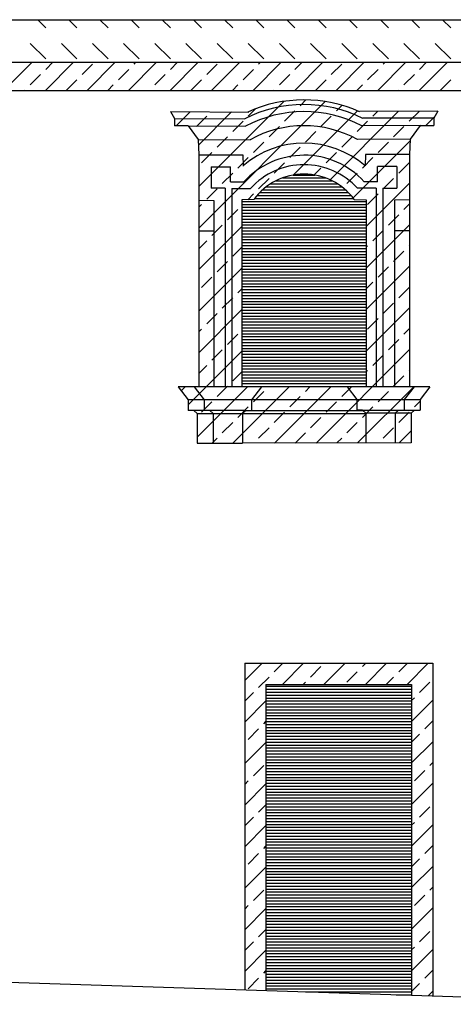
# Model space of a CAD drawing. Extents: x -40.5 to 22.5, y -25.2 to 34.2.
# Drawn here: x -5.1 to -1.4, y 0 to 8.4 of the extents above; entities that cross this region are included whole.
import ezdxf

# ---------------------------------------------------------------- set-up
doc = ezdxf.new("R2010")
doc.units = 0
doc.header["$MEASUREMENT"] = 0
doc.layers.get('0').update_dxf_attribs({"linetype": 'CONTINUOUS'})
doc.layers.add('MATERIALI', color=2, linetype='CONTINUOUS')

msp = doc.modelspace()

# ---------------------------------------------------------------- linework, layer by layer
for p, q in [((-10.441, 8.4215), (1.296, 8.4215)), ((-10.441, 8.059), (0.4497, 8.059)), ((-10.518, 7.82), (0.149, 7.82)), ((-3.845, 7.639), (-3.178, 7.636)), ((-3.845, 7.639), (-3.81, 7.582)), ((-1.567, 7.642), (-2.234, 7.639)), ((-1.567, 7.642), (-1.602, 7.585)), ((-3.81, 7.582), (-3.81, 7.518)), ((-3.81, 7.582), (-3.212, 7.5793)), ((-1.602, 7.585), (-2.2073, 7.5823)), ((-1.602, 7.585), (-1.602, 7.521)), ((-3.694, 7.518), (-3.81, 7.518)), ((-3.694, 7.518), (-3.607, 7.402)), ((-3.694, 7.518), (-3.2042, 7.5158)), ((-1.718, 7.521), (-2.2148, 7.5188)), ((-1.718, 7.521), (-1.805, 7.405)), ((-1.718, 7.521), (-1.602, 7.521)), ((-3.607, 7.402), (-3.604, 7.271)), ((-3.607, 7.402), (-3.166, 7.4)), ((-1.805, 7.405), (-2.2527, 7.403)), ((-1.805, 7.405), (-1.808, 7.274)), ((-3.604, 7.271), (-3.227, 7.271)), ((-3.604, 7.271), (-3.604, 5.298)), ((-3.227, 7.271), (-3.225, 7.175)), ((-2.185, 7.274), (-2.187, 7.178)), ((-1.808, 7.274), (-2.185, 7.274)), ((-1.808, 7.274), (-1.808, 5.298)), ((-3.499, 7.1697), (-3.332, 7.1702)), ((-3.499, 7.1697), (-3.4985, 6.9868)), ((-3.3317, 7.0412), (-3.332, 7.1702)), ((-1.916, 7.172), (-2.083, 7.172)), ((-2.083, 7.043), (-2.083, 7.172)), ((-1.916, 7.172), (-1.916, 6.989)), ((-3.3317, 7.0412), (-3.2197, 7.0415)), ((-2.083, 7.043), (-2.195, 7.043)), ((-3.3795, 6.9871), (-3.4985, 6.9868)), ((-3.3795, 6.9871), (-3.3795, 5.298)), ((-3.3205, 6.9853), (-3.1617, 6.9857)), ((-3.3205, 6.9853), (-3.3205, 5.298)), ((-2.094, 6.987), (-2.2528, 6.987)), ((-2.094, 6.987), (-2.094, 5.298)), ((-2.035, 6.989), (-2.035, 5.298)), ((-2.035, 6.989), (-1.916, 6.989)), ((-3.604, 6.886), (-3.475, 6.884)), ((-3.475, 6.884), (-3.475, 5.298)), ((-3.1352, 6.8918), (-3.2372, 6.8885)), ((-3.2372, 6.8885), (-3.2372, 5.298)), ((-2.279, 6.893), (-2.177, 6.89)), ((-2.177, 6.89), (-2.177, 5.298)), ((-1.811, 6.889), (-1.937, 6.887)), ((-1.937, 6.887), (-1.937, 5.298)), ((-3.604, 6.626), (-3.475, 6.626)), ((-1.808, 6.626), (-1.9347, 6.626)), ((-3.0687, 5.298), (-3.7793, 5.298)), ((-3.7793, 5.298), (-3.694, 5.186)), ((-3.6433, 5.298), (-3.558, 5.186)), ((-3.0687, 5.298), (-3.154, 5.186)), ((-2.341, 5.298), (-3.0687, 5.298)), ((-2.341, 5.298), (-2.258, 5.189)), ((-1.635, 5.298), (-2.341, 5.298)), ((-1.771, 5.298), (-1.854, 5.189)), ((-1.635, 5.298), (-1.718, 5.189)), ((-3.694, 5.186), (-3.694, 5.097)), ((-2.258, 5.186), (-3.694, 5.186)), ((-3.558, 5.186), (-3.558, 5.097)), ((-3.154, 5.186), (-3.154, 5.097)), ((-2.258, 5.189), (-1.718, 5.189)), ((-2.258, 5.189), (-2.258, 5.1)), ((-1.854, 5.189), (-1.854, 5.1)), ((-1.718, 5.189), (-1.718, 5.1)), ((-3.509, 5.097), (-3.694, 5.097)), ((-3.645, 5.097), (-3.617, 5.072)), ((-3.617, 5.072), (-3.617, 4.818)), ((-3.617, 5.072), (-2.181, 5.072)), ((-3.509, 5.097), (-3.481, 5.072)), ((-3.203, 5.097), (-3.509, 5.097)), ((-3.481, 5.072), (-3.481, 4.818)), ((-3.203, 5.097), (-3.231, 5.072)), ((-3.231, 5.072), (-3.231, 4.818)), ((-3.203, 5.097), (-2.2056, 5.097)), ((-2.209, 5.1), (-2.258, 5.1)), ((-2.209, 5.1), (-1.903, 5.1)), ((-2.209, 5.1), (-2.181, 5.075)), ((-2.181, 5.075), (-2.181, 4.821)), ((-1.795, 5.075), (-2.181, 5.075)), ((-1.903, 5.1), (-1.931, 5.075)), ((-1.931, 5.075), (-1.931, 4.821)), ((-1.903, 5.1), (-1.718, 5.1)), ((-1.767, 5.1), (-1.795, 5.075)), ((-1.795, 5.075), (-1.795, 4.821)), ((-3.617, 4.818), (-3.231, 4.818)), ((-1.795, 4.821), (-3.231, 4.818)), ((-3.211, 2.9458), (-3.211, 0.1667)), ((-3.211, 2.9458), (-1.6111, 2.9458)), ((-1.6111, 2.9458), (-1.6111, 0.115)), ((-3.031, 2.7658), (-3.031, 0.1609)), ((-3.031, 2.7658), (-1.7911, 2.7658)), ((-1.7911, 2.7658), (-1.7911, 0.1208))]:
    msp.add_line(p, q)
at = {"color": 4}
msp.add_lwpolyline([(-11.2097, 0.4254), (0.583, 0.044), (2.485, 0.044), (14.508, 0.0756)], dxfattribs=at)
for radius, start, end in [(1.1641, 66.04424, 114.31257), (1.1241, 63.6266, 116.71184), (1.0641, 62.46757, 117.87622), (0.9441, 61.26176, 119.11087), (0.7959, 49.23784, 130.64234), (0.6933, 42.43843, 137.72448), (0.6129, 42.2233, 137.93961), (0.5329, 36.62016, 143.54275)]:
    msp.add_arc((-2.7067, 6.5751), radius, start, end)
at = {"layer": 'MATERIALI', "color": 2}
for p, q in [((-4.9744, 8.4215), (-4.9056, 8.3527)), ((-4.7092, 8.4215), (-4.6404, 8.3527)), ((-4.444, 8.4215), (-4.3752, 8.3527)), ((-4.1789, 8.4215), (-4.1101, 8.3527)), ((-3.9137, 8.4215), (-3.8449, 8.3527)), ((-3.6485, 8.4215), (-3.5797, 8.3527)), ((-3.3834, 8.4215), (-3.3146, 8.3527)), ((-3.1182, 8.4215), (-3.0494, 8.3527)), ((-2.853, 8.4215), (-2.7842, 8.3527)), ((-2.5879, 8.4215), (-2.5191, 8.3527)), ((-2.3227, 8.4215), (-2.2539, 8.3527)), ((-2.0575, 8.4215), (-1.9887, 8.3527)), ((-1.7924, 8.4215), (-1.7236, 8.3527)), ((-1.5272, 8.4215), (-1.4584, 8.3527)), ((-5.0381, 8.2201), (-4.9056, 8.0875)), ((-4.773, 8.2201), (-4.6404, 8.0875)), ((-4.5078, 8.2201), (-4.3752, 8.0875)), ((-4.2426, 8.2201), (-4.1101, 8.0875)), ((-3.9775, 8.2201), (-3.8449, 8.0875)), ((-3.7123, 8.2201), (-3.5797, 8.0875)), ((-3.4471, 8.2201), (-3.3146, 8.0875)), ((-3.182, 8.2201), (-3.0494, 8.0875)), ((-2.9168, 8.2201), (-2.7842, 8.0875)), ((-2.6517, 8.2201), (-2.5191, 8.0875)), ((-2.3865, 8.2201), (-2.2539, 8.0875)), ((-2.1213, 8.2201), (-1.9887, 8.0875)), ((-1.8562, 8.2201), (-1.7236, 8.0875)), ((-1.591, 8.2201), (-1.4584, 8.0875)), ((-5.2615, 7.82), (-5.0225, 8.059)), ((-4.9079, 7.82), (-4.6689, 8.059)), ((-4.9056, 7.9991), (-4.8457, 8.059)), ((-4.5962, 7.955), (-4.5078, 8.0433)), ((-4.5544, 7.82), (-4.3154, 8.059)), ((-4.2008, 7.82), (-3.9618, 8.059)), ((-4.1543, 8.0433), (-4.1386, 8.059)), ((-3.8473, 7.82), (-3.6083, 8.059)), ((-3.8449, 7.9991), (-3.785, 8.059)), ((-3.5355, 7.955), (-3.4471, 8.0433)), ((-3.4937, 7.82), (-3.2547, 8.059)), ((-3.1402, 7.82), (-2.9012, 8.059)), ((-3.0936, 8.0433), (-3.0779, 8.059)), ((-2.7866, 7.82), (-2.5476, 8.059)), ((-2.7842, 7.9991), (-2.7244, 8.059)), ((-2.4749, 7.955), (-2.3865, 8.0433)), ((-2.433, 7.82), (-2.194, 8.059)), ((-2.0795, 7.82), (-1.8405, 8.059)), ((-2.0329, 8.0433), (-2.0173, 8.059)), ((-1.7259, 7.82), (-1.4869, 8.059)), ((-1.7236, 7.9991), (-1.6637, 8.059)), ((-4.2868, 7.9108), (-4.1984, 7.9991)), ((-3.2262, 7.9108), (-3.1378, 7.9991)), ((-2.1655, 7.9108), (-2.0771, 7.9991)), ((-5.0381, 7.8666), (-4.9497, 7.955)), ((-4.7288, 7.8224), (-4.6404, 7.9108)), ((-3.9775, 7.8666), (-3.8891, 7.955)), ((-3.6681, 7.8224), (-3.5797, 7.9108)), ((-2.9168, 7.8666), (-2.8284, 7.955)), ((-2.6075, 7.8224), (-2.5191, 7.9108)), ((-1.8562, 7.8666), (-1.7678, 7.955)), ((-1.5468, 7.8224), (-1.4584, 7.9108)), ((-5.0847, 7.82), (-5.0823, 7.8224)), ((-4.3776, 7.82), (-4.331, 7.8666)), ((-4.024, 7.82), (-4.0217, 7.8224)), ((-3.3169, 7.82), (-3.2704, 7.8666)), ((-2.9634, 7.82), (-2.961, 7.8224)), ((-2.2563, 7.82), (-2.2097, 7.8666)), ((-1.9027, 7.82), (-1.9003, 7.8224)), ((-3.604, 7.0026), (-2.8804, 7.7263)), ((-3.604, 6.649), (-2.5276, 7.7254)), ((-2.74, 7.6898), (-2.6907, 7.7392)), ((-3.7957, 7.518), (-3.6755, 7.6382)), ((-3.6059, 7.3542), (-3.3235, 7.6367)), ((-3.182, 7.6014), (-3.1199, 7.6635)), ((-2.8726, 7.5572), (-2.7842, 7.6456)), ((-2.7997, 7.0998), (-2.2525, 7.647)), ((-2.4858, 7.0601), (-1.9055, 7.6405)), ((-2.4307, 7.6456), (-2.3829, 7.6934)), ((-2.1213, 7.6014), (-2.083, 7.6397)), ((-1.812, 7.5572), (-1.7279, 7.6413)), ((-3.6239, 7.513), (-3.5355, 7.6014)), ((-3.3146, 7.4688), (-3.2262, 7.5572)), ((-2.5633, 7.513), (-2.4749, 7.6014)), ((-2.2539, 7.4688), (-2.1655, 7.5572)), ((-1.6714, 7.521), (-1.5934, 7.599)), ((-3.0052, 7.4246), (-2.9168, 7.513)), ((-2.6958, 7.3804), (-2.6075, 7.4688)), ((-1.9445, 7.4246), (-1.8562, 7.513)), ((-3.4471, 7.3362), (-3.3588, 7.4246)), ((-3.1378, 7.292), (-3.0494, 7.3804)), ((-2.3865, 7.3362), (-2.2981, 7.4246)), ((-2.2878, 6.9046), (-1.8054, 7.387)), ((-2.0771, 7.292), (-1.9887, 7.3804)), ((-3.5797, 7.2037), (-3.4913, 7.292)), ((-2.8284, 7.2478), (-2.74, 7.3362)), ((-2.5191, 7.2037), (-2.4307, 7.292)), ((-3.2704, 7.1595), (-3.182, 7.2478)), ((-2.2097, 7.1595), (-2.1213, 7.2478)), ((-2.961, 7.1153), (-2.8726, 7.2037)), ((-2.6216, 7.1012), (-2.5633, 7.1595)), ((-1.9003, 7.1153), (-1.812, 7.2037)), ((-3.403, 7.0269), (-3.3146, 7.1153)), ((-3.0936, 6.9827), (-3.0052, 7.0711)), ((-2.9484, 7.05), (-2.4649, 7.05)), ((-2.8913, 7.075), (-2.5221, 7.075)), ((-2.7987, 7.1), (-2.6147, 7.1)), ((-2.3423, 7.0269), (-2.2539, 7.1153)), ((-2.0329, 6.9827), (-1.9445, 7.0711)), ((-3.5355, 6.8943), (-3.4471, 6.9827)), ((-3.0589, 6.975), (-2.3545, 6.975)), ((-3.0283, 7), (-2.3851, 7)), ((-2.9923, 7.025), (-2.4211, 7.025)), ((-2.177, 6.6618), (-1.808, 7.0308)), ((-3.2372, 6.875), (-2.177, 6.875)), ((-3.1861, 6.8901), (-3.1378, 6.9385)), ((-3.1291, 6.9), (-2.2843, 6.9)), ((-3.1086, 6.925), (-2.3048, 6.925)), ((-3.0854, 6.95), (-2.328, 6.95)), ((-2.1655, 6.8501), (-2.0771, 6.9385)), ((-3.604, 6.8258), (-3.5797, 6.8501)), ((-3.3588, 6.7175), (-3.2704, 6.8059)), ((-3.2372, 6.85), (-2.177, 6.85)), ((-3.2372, 6.825), (-2.177, 6.825)), ((-3.2372, 6.8), (-2.177, 6.8)), ((-1.8562, 6.8059), (-1.808, 6.8541)), ((-3.2372, 6.775), (-2.177, 6.775)), ((-3.2372, 6.75), (-2.177, 6.75)), ((-3.2372, 6.725), (-2.177, 6.725)), ((-1.9887, 6.6733), (-1.9003, 6.7617)), ((-3.604, 6.2955), (-3.2372, 6.6623)), ((-3.4913, 6.5849), (-3.403, 6.6733)), ((-3.2372, 6.7), (-2.177, 6.7)), ((-3.2372, 6.675), (-2.177, 6.675)), ((-3.2372, 6.65), (-2.177, 6.65)), ((-3.2372, 6.625), (-2.177, 6.625)), ((-2.177, 6.3083), (-1.808, 6.6773)), ((-2.1213, 6.5407), (-2.0329, 6.6291)), ((-3.604, 6.4723), (-3.5355, 6.5407)), ((-3.2372, 6.6), (-2.177, 6.6)), ((-3.2372, 6.575), (-2.177, 6.575)), ((-3.2372, 6.55), (-2.177, 6.55)), ((-3.3146, 6.4082), (-3.2372, 6.4855)), ((-3.2372, 6.525), (-2.177, 6.525)), ((-3.2372, 6.5), (-2.177, 6.5)), ((-3.2372, 6.475), (-2.177, 6.475)), ((-2.177, 6.4851), (-2.1655, 6.4965)), ((-1.9445, 6.364), (-1.8562, 6.4523)), ((-1.812, 6.4965), (-1.808, 6.5005)), ((-3.2372, 6.45), (-2.177, 6.45)), ((-3.2372, 6.425), (-2.177, 6.425)), ((-3.2372, 6.4), (-2.177, 6.4)), ((-3.2372, 6.375), (-2.177, 6.375)), ((-3.604, 5.9419), (-3.2372, 6.3087)), ((-3.4471, 6.2756), (-3.3588, 6.364)), ((-3.2372, 6.35), (-2.177, 6.35)), ((-3.2372, 6.325), (-2.177, 6.325)), ((-3.2372, 6.3), (-2.177, 6.3)), ((-2.177, 5.9547), (-1.808, 6.3237)), ((-2.0771, 6.2314), (-1.9887, 6.3198)), ((-3.5797, 6.143), (-3.4913, 6.2314)), ((-3.2372, 6.275), (-2.177, 6.275)), ((-3.2372, 6.25), (-2.177, 6.25)), ((-3.2372, 6.225), (-2.177, 6.225)), ((-3.2372, 6.2), (-2.177, 6.2)), ((-3.2704, 6.0988), (-3.2372, 6.1319)), ((-3.2372, 6.175), (-2.177, 6.175)), ((-3.2372, 6.15), (-2.177, 6.15)), ((-3.2372, 6.125), (-2.177, 6.125)), ((-2.177, 6.1315), (-2.1213, 6.1872)), ((-1.9003, 6.0546), (-1.812, 6.143)), ((-3.403, 5.9662), (-3.3146, 6.0546)), ((-3.2372, 6.1), (-2.177, 6.1)), ((-3.2372, 6.075), (-2.177, 6.075)), ((-3.2372, 6.05), (-2.177, 6.05)), ((-3.604, 5.5884), (-3.2372, 5.9551)), ((-3.2372, 6.025), (-2.177, 6.025)), ((-3.2372, 6), (-2.177, 6)), ((-3.2372, 5.975), (-2.177, 5.975)), ((-3.2372, 5.95), (-2.177, 5.95)), ((-2.177, 5.6012), (-1.808, 5.9702)), ((-2.0329, 5.922), (-1.9445, 6.0104)), ((-3.5355, 5.8336), (-3.4471, 5.922)), ((-3.2372, 5.925), (-2.177, 5.925)), ((-3.2372, 5.9), (-2.177, 5.9)), ((-3.2372, 5.875), (-2.177, 5.875)), ((-2.1655, 5.7894), (-2.0771, 5.8778)), ((-3.604, 5.7652), (-3.5797, 5.7894)), ((-3.2372, 5.85), (-2.177, 5.85)), ((-3.2372, 5.825), (-2.177, 5.825)), ((-3.2372, 5.8), (-2.177, 5.8)), ((-1.8562, 5.7452), (-1.808, 5.7934)), ((-3.3588, 5.6569), (-3.2704, 5.7452)), ((-3.2372, 5.775), (-2.177, 5.775)), ((-3.2372, 5.75), (-2.177, 5.75)), ((-3.2372, 5.725), (-2.177, 5.725)), ((-3.2372, 5.7), (-2.177, 5.7)), ((-1.9887, 5.6127), (-1.9003, 5.701)), ((-3.2372, 5.675), (-2.177, 5.675)), ((-3.2372, 5.65), (-2.177, 5.65)), ((-3.2372, 5.625), (-2.177, 5.625)), ((-2.605, 4.8197), (-1.808, 5.6166)), ((-3.694, 5.1448), (-3.2372, 5.6016)), ((-3.4913, 5.5243), (-3.403, 5.6127)), ((-3.2372, 5.6), (-2.177, 5.6)), ((-3.2372, 5.575), (-2.177, 5.575)), ((-3.2372, 5.55), (-2.177, 5.55)), ((-2.1213, 5.4801), (-2.0329, 5.5685)), ((-3.604, 5.4116), (-3.5355, 5.4801)), ((-3.2372, 5.525), (-2.177, 5.525)), ((-3.2372, 5.5), (-2.177, 5.5)), ((-3.2372, 5.475), (-2.177, 5.475)), ((-3.2372, 5.45), (-2.177, 5.45)), ((-3.3146, 5.3475), (-3.2372, 5.4248)), ((-3.2372, 5.425), (-2.177, 5.425)), ((-3.2372, 5.4), (-2.177, 5.4)), ((-3.2372, 5.375), (-2.177, 5.375)), ((-2.177, 5.4244), (-2.1655, 5.4359)), ((-1.9445, 5.3033), (-1.8562, 5.3917)), ((-1.812, 5.4359), (-1.808, 5.4398)), ((-3.7526, 5.263), (-3.7176, 5.298)), ((-3.617, 4.8683), (-3.1873, 5.298)), ((-3.4471, 5.2149), (-3.3588, 5.3033)), ((-3.3132, 4.8185), (-2.8337, 5.298)), ((-3.2372, 5.35), (-2.177, 5.35)), ((-3.2372, 5.325), (-2.177, 5.325)), ((-3.2372, 5.3), (-2.177, 5.3)), ((-2.9591, 4.8191), (-2.4802, 5.298)), ((-2.6958, 5.2591), (-2.657, 5.298)), ((-2.3865, 5.2149), (-2.3034, 5.298)), ((-2.2508, 4.8202), (-1.7731, 5.298)), ((-3.1378, 5.1707), (-3.0494, 5.2591)), ((-2.8284, 5.1265), (-2.74, 5.2149)), ((-2.0771, 5.1707), (-1.9887, 5.2591)), ((-3.5797, 5.0823), (-3.4913, 5.1707)), ((-3.2704, 5.0381), (-3.182, 5.1265)), ((-2.5191, 5.0823), (-2.4307, 5.1707)), ((-2.2097, 5.0381), (-2.1213, 5.1265)), ((-1.7678, 5.1265), (-1.718, 5.1763)), ((-2.961, 4.9939), (-2.8726, 5.0823)), ((-2.6517, 4.9497), (-2.5633, 5.0381)), ((-1.9003, 4.9939), (-1.812, 5.0823)), ((-3.403, 4.9056), (-3.3146, 4.9939)), ((-3.0936, 4.8614), (-3.0052, 4.9497)), ((-2.3423, 4.9056), (-2.2539, 4.9939)), ((-2.0329, 4.8614), (-1.9445, 4.9497)), ((-3.4903, 4.8182), (-3.4471, 4.8614)), ((-2.782, 4.8194), (-2.6958, 4.9056)), ((-2.4279, 4.82), (-2.3865, 4.8614)), ((-1.8967, 4.8208), (-1.795, 4.9225)), ((-3.211, 2.7994), (-3.0646, 2.9458)), ((-2.961, 2.8726), (-2.8878, 2.9458)), ((-2.891, 2.7658), (-2.711, 2.9458)), ((-2.5375, 2.7658), (-2.3575, 2.9458)), ((-2.2097, 2.9168), (-2.1807, 2.9458)), ((-2.1839, 2.7658), (-2.0039, 2.9458)), ((-1.9003, 2.8726), (-1.8272, 2.9458)), ((-1.8304, 2.7658), (-1.6504, 2.9458)), ((-2.6517, 2.8284), (-2.5633, 2.9168)), ((-2.3423, 2.7842), (-2.2539, 2.8726)), ((-3.0936, 2.74), (-3.0052, 2.8284)), ((-2.7143, 2.7658), (-2.6958, 2.7842)), ((-2.0072, 2.7658), (-1.9445, 2.8284)), ((-1.7236, 2.6958), (-1.6352, 2.7842)), ((-3.211, 2.6226), (-3.1378, 2.6958)), ((-3.031, 2.75), (-1.7911, 2.75)), ((-3.031, 2.725), (-1.7911, 2.725)), ((-3.031, 2.7), (-1.7911, 2.7)), ((-3.211, 2.4459), (-3.031, 2.6259)), ((-3.031, 2.675), (-1.7911, 2.675)), ((-3.031, 2.65), (-1.7911, 2.65)), ((-3.031, 2.625), (-1.7911, 2.625)), ((-3.031, 2.6), (-1.7911, 2.6)), ((-1.7911, 2.6283), (-1.7678, 2.6517)), ((-1.7911, 2.4515), (-1.6111, 2.6315)), ((-3.031, 2.575), (-1.7911, 2.575)), ((-3.031, 2.55), (-1.7911, 2.55)), ((-3.031, 2.525), (-1.7911, 2.525)), ((-3.0494, 2.4307), (-3.031, 2.4491)), ((-3.031, 2.5), (-1.7911, 2.5)), ((-3.031, 2.475), (-1.7911, 2.475)), ((-3.031, 2.45), (-1.7911, 2.45)), ((-1.6794, 2.3865), (-1.6111, 2.4548)), ((-3.182, 2.2981), (-3.0936, 2.3865)), ((-3.031, 2.425), (-1.7911, 2.425)), ((-3.031, 2.4), (-1.7911, 2.4)), ((-3.031, 2.375), (-1.7911, 2.375)), ((-3.031, 2.35), (-1.7911, 2.35)), ((-3.211, 2.0923), (-3.031, 2.2723)), ((-3.031, 2.325), (-1.7911, 2.325)), ((-3.031, 2.3), (-1.7911, 2.3)), ((-3.031, 2.275), (-1.7911, 2.275)), ((-1.7911, 2.2748), (-1.7236, 2.3423)), ((-1.7911, 2.098), (-1.6111, 2.278)), ((-3.031, 2.25), (-1.7911, 2.25)), ((-3.031, 2.225), (-1.7911, 2.225)), ((-3.031, 2.2), (-1.7911, 2.2)), ((-3.031, 2.175), (-1.7911, 2.175)), ((-3.031, 2.15), (-1.7911, 2.15)), ((-3.031, 2.125), (-1.7911, 2.125)), ((-3.031, 2.1), (-1.7911, 2.1)), ((-1.6352, 2.0771), (-1.6111, 2.1012)), ((-3.1378, 1.9887), (-3.0494, 2.0771)), ((-3.031, 2.075), (-1.7911, 2.075)), ((-3.031, 2.05), (-1.7911, 2.05)), ((-3.031, 2.025), (-1.7911, 2.025)), ((-1.7678, 1.9445), (-1.6794, 2.0329)), ((-3.211, 1.9155), (-3.182, 1.9445)), ((-3.031, 2), (-1.7911, 2)), ((-3.031, 1.975), (-1.7911, 1.975)), ((-3.031, 1.95), (-1.7911, 1.95)), ((-3.211, 1.7387), (-3.031, 1.9187)), ((-3.031, 1.925), (-1.7911, 1.925)), ((-3.031, 1.9), (-1.7911, 1.9)), ((-3.031, 1.875), (-1.7911, 1.875)), ((-3.031, 1.85), (-1.7911, 1.85)), ((-1.7911, 1.7444), (-1.6111, 1.9244)), ((-3.031, 1.825), (-1.7911, 1.825)), ((-3.031, 1.8), (-1.7911, 1.8)), ((-3.031, 1.775), (-1.7911, 1.775)), ((-3.0936, 1.6794), (-3.031, 1.742)), ((-3.031, 1.75), (-1.7911, 1.75)), ((-3.031, 1.725), (-1.7911, 1.725)), ((-3.031, 1.7), (-1.7911, 1.7)), ((-1.7236, 1.6352), (-1.6352, 1.7236)), ((-3.211, 1.562), (-3.1378, 1.6352)), ((-3.031, 1.675), (-1.7911, 1.675)), ((-3.031, 1.65), (-1.7911, 1.65)), ((-3.031, 1.625), (-1.7911, 1.625)), ((-3.031, 1.6), (-1.7911, 1.6)), ((-3.211, 1.3852), (-3.031, 1.5652)), ((-3.031, 1.575), (-1.7911, 1.575)), ((-3.031, 1.55), (-1.7911, 1.55)), ((-3.031, 1.525), (-1.7911, 1.525)), ((-1.7911, 1.5676), (-1.7678, 1.591)), ((-1.7911, 1.3909), (-1.6111, 1.5709)), ((-3.031, 1.5), (-1.7911, 1.5)), ((-3.031, 1.475), (-1.7911, 1.475)), ((-3.031, 1.45), (-1.7911, 1.45)), ((-3.031, 1.425), (-1.7911, 1.425)), ((-3.0494, 1.37), (-3.031, 1.3884)), ((-3.031, 1.4), (-1.7911, 1.4)), ((-3.031, 1.375), (-1.7911, 1.375)), ((-3.031, 1.35), (-1.7911, 1.35)), ((-1.6794, 1.3258), (-1.6111, 1.3941)), ((-3.182, 1.2374), (-3.0936, 1.3258)), ((-3.031, 1.325), (-1.7911, 1.325)), ((-3.031, 1.3), (-1.7911, 1.3)), ((-3.031, 1.275), (-1.7911, 1.275)), ((-1.7911, 1.2141), (-1.7236, 1.2816)), ((-3.211, 1.0316), (-3.031, 1.2116)), ((-3.031, 1.25), (-1.7911, 1.25)), ((-3.031, 1.225), (-1.7911, 1.225)), ((-3.031, 1.2), (-1.7911, 1.2)), ((-3.031, 1.175), (-1.7911, 1.175)), ((-1.7911, 1.0373), (-1.6111, 1.2173)), ((-3.031, 1.15), (-1.7911, 1.15)), ((-3.031, 1.125), (-1.7911, 1.125)), ((-3.031, 1.1), (-1.7911, 1.1)), ((-3.1378, 0.9281), (-3.0494, 1.0165)), ((-3.031, 1.075), (-1.7911, 1.075)), ((-3.031, 1.05), (-1.7911, 1.05)), ((-3.031, 1.025), (-1.7911, 1.025)), ((-1.6352, 1.0165), (-1.6111, 1.0405)), ((-3.031, 1), (-1.7911, 1)), ((-3.031, 0.975), (-1.7911, 0.975)), ((-3.031, 0.95), (-1.7911, 0.95)), ((-3.031, 0.925), (-1.7911, 0.925)), ((-1.7678, 0.8839), (-1.6794, 0.9723)), ((-3.211, 0.8549), (-3.182, 0.8839)), ((-3.211, 0.6781), (-3.031, 0.8581)), ((-3.031, 0.9), (-1.7911, 0.9)), ((-3.031, 0.875), (-1.7911, 0.875)), ((-3.031, 0.85), (-1.7911, 0.85)), ((-1.7911, 0.6838), (-1.6111, 0.8638)), ((-3.031, 0.825), (-1.7911, 0.825)), ((-3.031, 0.8), (-1.7911, 0.8)), ((-3.031, 0.775), (-1.7911, 0.775)), ((-3.0936, 0.6187), (-3.031, 0.6813)), ((-3.031, 0.75), (-1.7911, 0.75)), ((-3.031, 0.725), (-1.7911, 0.725)), ((-3.031, 0.7), (-1.7911, 0.7)), ((-3.031, 0.675), (-1.7911, 0.675)), ((-3.031, 0.65), (-1.7911, 0.65)), ((-3.031, 0.625), (-1.7911, 0.625)), ((-3.031, 0.6), (-1.7911, 0.6)), ((-1.7236, 0.5745), (-1.6352, 0.6629)), ((-3.211, 0.5013), (-3.1378, 0.5745)), ((-3.211, 0.3245), (-3.031, 0.5045)), ((-3.031, 0.575), (-1.7911, 0.575)), ((-3.031, 0.55), (-1.7911, 0.55)), ((-3.031, 0.525), (-1.7911, 0.525)), ((-1.7911, 0.507), (-1.7678, 0.5303)), ((-1.7911, 0.3302), (-1.6111, 0.5102)), ((-3.031, 0.5), (-1.7911, 0.5)), ((-3.031, 0.475), (-1.7911, 0.475)), ((-3.031, 0.45), (-1.7911, 0.45)), ((-3.031, 0.425), (-1.7911, 0.425)), ((-3.031, 0.4), (-1.7911, 0.4)), ((-3.031, 0.375), (-1.7911, 0.375)), ((-3.031, 0.35), (-1.7911, 0.35)), ((-3.182, 0.1768), (-3.0936, 0.2652)), ((-3.0494, 0.3094), (-3.031, 0.3278)), ((-3.031, 0.325), (-1.7911, 0.325)), ((-3.031, 0.3), (-1.7911, 0.3)), ((-3.031, 0.275), (-1.7911, 0.275)), ((-1.6794, 0.2652), (-1.6111, 0.3334)), ((-3.031, 0.25), (-1.7911, 0.25)), ((-3.031, 0.225), (-1.7911, 0.225)), ((-3.031, 0.2), (-1.7911, 0.2)), ((-3.031, 0.175), (-1.7911, 0.175)), ((-1.7911, 0.1534), (-1.7236, 0.221)), ((-2.6945, 0.15), (-1.7911, 0.15)), ((-1.9215, 0.125), (-1.7911, 0.125)), ((-1.6515, 0.1163), (-1.6111, 0.1567))]:
    msp.add_line(p, q, dxfattribs=at)

doc.saveas('drawing.dxf')
